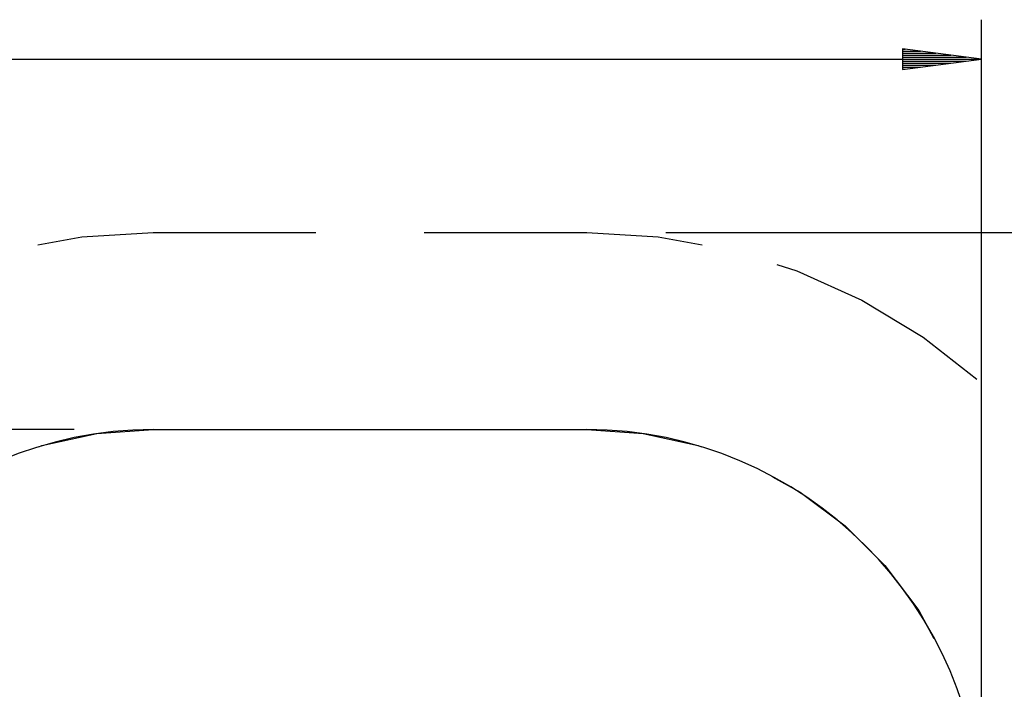
# Model space of a CAD drawing. Units: inches. Extents: x 114.8 to 184.8, y 59.4 to 150.2.
# Drawn here: x 135.9 to 160.9, y 100 to 117 of the extents above; entities that cross this region are included whole.
import ezdxf

# ---------------------------------------------------------------- set-up
doc = ezdxf.new("R2010")
doc.units = ezdxf.units.IN
doc.header["$MEASUREMENT"] = 0
doc.layers.add('Ebene 1', color=7, linetype='Continuous')

# ---------------------------------------------------------------- blocks, each defined once
blk = doc.blocks.new('block 2')
at = {"layer": 'Ebene 1', "color": 179, "lineweight": 25, "true_color": 0x1a171b}
for points in [[(160.311, 95.626), (160.311, 117.022)], [(158.311, 116.285), (158.311, 115.758)], [(160.311, 116.022), (158.311, 116.285)], [(158.311, 116.276), (158.382, 116.276)], [(158.311, 116.276), (158.382, 116.276)], [(158.311, 116.225), (158.767, 116.225)], [(158.311, 116.174), (159.153, 116.174)], [(158.311, 116.123), (159.539, 116.123)], [(129.311, 116.022), (160.311, 116.022)], [(158.311, 116.072), (159.925, 116.072)], [(158.311, 116.022), (160.311, 116.022)], [(158.311, 116.022), (160.311, 116.022)], [(158.311, 115.758), (160.311, 116.022)], [(158.311, 115.971), (159.925, 115.971)], [(158.311, 115.92), (159.539, 115.92)], [(158.311, 115.869), (159.153, 115.869)], [(158.311, 115.818), (158.767, 115.818)], [(158.311, 115.768), (158.382, 115.768)], [(158.311, 115.768), (158.382, 115.768)], [(136.389, 111.312), (137.503, 111.517), (139.311, 111.626)], [(139.311, 111.626), (143.436, 111.626)], [(146.186, 111.626), (150.311, 111.626)], [(150.311, 111.626), (152.119, 111.517), (153.233, 111.312)], [(152.311, 111.626), (184.823, 111.626)], [(155.126, 110.808), (155.63, 110.651), (157.282, 109.908), (158.832, 108.971), (160.199, 107.9)], [(137.311, 106.626), (120.311, 106.626)], [(136.41, 106.19), (136.493, 106.221), (137.888, 106.524), (139.311, 106.626)], [(139.311, 106.626), (143.436, 106.626)], [(139.311, 106.626), (150.311, 106.626)], [(146.186, 106.626), (150.311, 106.626)], [(150.311, 106.626), (151.734, 106.524), (153.128, 106.221), (153.212, 106.19)], [(155.013, 105.423), (155.717, 105.039), (156.86, 104.183), (157.868, 103.174), (158.724, 102.032), (159.108, 101.328)]]:
    blk.add_lwpolyline(points, dxfattribs=at)
for points in [[(139.311, 106.626), (133.825, 106.626), (129.311, 102.112), (129.311, 96.626)], [(160.311, 96.626), (160.311, 102.112), (155.797, 106.626), (150.311, 106.626)]]:
    blk.add_open_spline(points, degree=3, dxfattribs=at)

msp = doc.modelspace()

# ---------------------------------------------------------------- block references
at = {"layer": 'Ebene 1'}
msp.add_blockref('block 2', (0, 0), dxfattribs=at)

doc.saveas('drawing.dxf')
